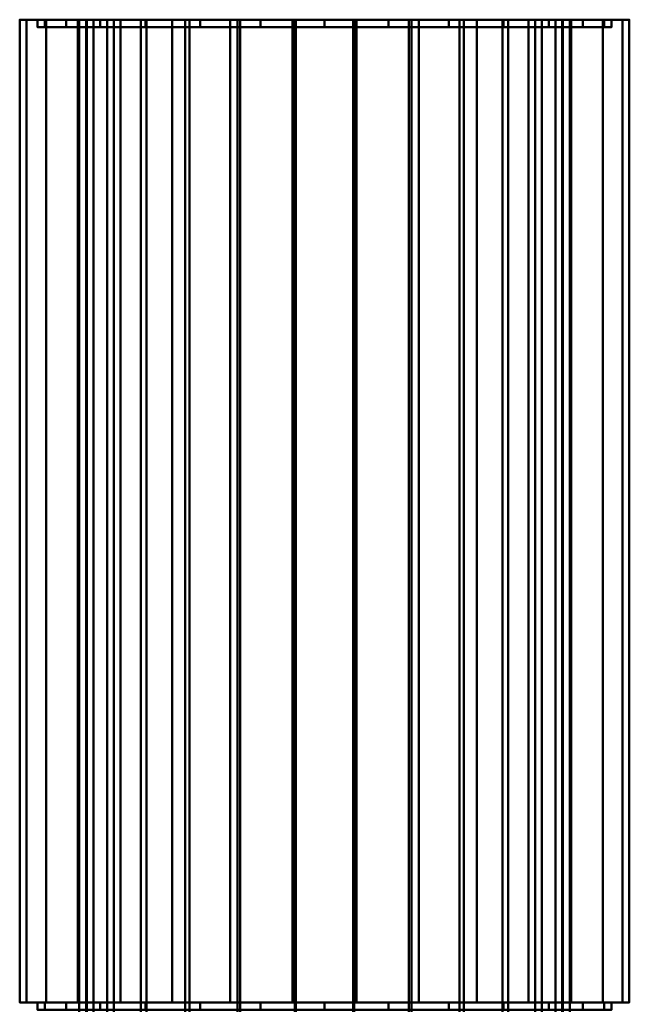
# Model space of a CAD drawing. Units: inches. Extents: x -10 to 387, y 137 to 1088.
# Drawn here: x -10 to 10, y 190 to 223 of the extents above; entities that cross this region are included whole.
import ezdxf

# ---------------------------------------------------------------- set-up
doc = ezdxf.new("R2010")
doc.units = ezdxf.units.IN
doc.header["$MEASUREMENT"] = 0
doc.layers.add('M-EQPM', color=50, linetype='Continuous', lineweight=50)

# ---------------------------------------------------------------- blocks, each defined once
blk = doc.blocks.new('GJX_LOD200_AllSizes - GJX-41-160-0623-984355-_3D_')
at = {"layer": 'M-EQPM'}
mesh = blk.add_polyface(dxfattribs=at)
corners = [(10.094, 31.531, 36), (9.873, 31.531, 33.901), (9.221, 31.531, 31.895), (8.166, 31.531, 30.067), (6.754, 31.531, 28.499), (5.047, 31.531, 27.259), (3.119, 31.531, 26.4), (1.055, 31.531, 25.962), (-1.055, 31.531, 25.962), (-3.119, 31.531, 26.4), (-5.047, 31.531, 27.259), (-6.754, 31.531, 28.499), (-8.166, 31.531, 30.067), (-9.221, 31.531, 31.895), (-9.873, 31.531, 33.901), (-10.094, 31.531, 36), (-9.873, 31.531, 38.099), (-9.221, 31.531, 40.105), (-8.166, 31.531, 41.933), (-6.754, 31.531, 43.501), (-5.047, 31.531, 44.741), (-3.119, 31.531, 45.6), (-1.055, 31.531, 46.038), (1.055, 31.531, 46.038), (3.119, 31.531, 45.6), (5.047, 31.531, 44.741), (6.754, 31.531, 43.501), (8.166, 31.531, 41.933), (9.221, 31.531, 40.105), (9.873, 31.531, 38.099), (-7.875, 31.531, 36), (-7.646, 31.531, 34.115), (-6.973, 31.531, 32.34), (-5.895, 31.531, 30.778), (-4.474, 31.531, 29.519), (-2.793, 31.531, 28.637), (-0.949, 31.531, 28.182), (0.949, 31.531, 28.182), (2.793, 31.531, 28.637), (4.474, 31.531, 29.519), (5.895, 31.531, 30.778), (6.973, 31.531, 32.34), (7.646, 31.531, 34.115), (7.875, 31.531, 36), (7.646, 31.531, 37.885), (6.973, 31.531, 39.66), (5.895, 31.531, 41.222), (4.474, 31.531, 42.481), (2.793, 31.531, 43.363), (0.949, 31.531, 43.818), (-0.949, 31.531, 43.818), (-2.793, 31.531, 43.363), (-4.474, 31.531, 42.481), (-5.895, 31.531, 41.222), (-6.973, 31.531, 39.66), (-7.646, 31.531, 37.885)]
mesh.append_faces([[corners[k] for k in face] for face in [(32, 13, 31), (12, 33, 11)]], dxfattribs={"vtx0": -1, "vtx1": -1})
mesh.append_faces([[corners[k] for k in face] for face in [(34, 10, 11, 33), (10, 34, 35, 9), (36, 8, 9, 35), (8, 36, 37), (31, 13, 14, 30), (6, 37, 38, 5), (2, 41, 42, 1), (3, 40, 41, 2), (43, 0, 1, 42), (40, 3, 4), (24, 48, 49, 23), (48, 24, 25)]], dxfattribs={"vtx0": -1, "vtx2": -1})
mesh.append_faces([[corners[k] for k in face] for face in [(30, 14, 15, 16), (37, 6, 7, 8)]], dxfattribs={"vtx0": -1, "vtx3": -1})
mesh.append_faces([[corners[k] for k in face] for face in [(38, 39, 5)]], dxfattribs={"vtx1": -1, "vtx2": -1})
mesh.append_faces([[corners[k] for k in face] for face in [(12, 13, 32, 33), (39, 40, 4, 5), (55, 30, 16, 17), (54, 55, 17, 18), (18, 19, 53, 54), (19, 20, 52, 53), (51, 52, 20, 21), (50, 51, 21, 22), (49, 50, 22, 23), (45, 46, 27, 28), (44, 45, 28, 29), (29, 0, 43, 44), (26, 27, 46, 47), (25, 26, 47, 48)]], dxfattribs={"vtx1": -1, "vtx3": -1})
mesh = blk.add_polyface(dxfattribs=at)
corners = [(10.094, -1, 36), (9.873, -1, 33.901), (9.221, -1, 31.895), (8.166, -1, 30.067), (6.754, -1, 28.499), (5.047, -1, 27.259), (3.119, -1, 26.4), (1.055, -1, 25.962), (-1.055, -1, 25.962), (-3.119, -1, 26.4), (-5.047, -1, 27.259), (-6.754, -1, 28.499), (-8.166, -1, 30.067), (-9.221, -1, 31.895), (-9.873, -1, 33.901), (-10.094, -1, 36), (-10.094, 31.531, 36), (-9.873, 31.531, 33.901), (-9.221, 31.531, 31.895), (-8.166, 31.531, 30.067), (-6.754, 31.531, 28.499), (-5.047, 31.531, 27.259), (-3.119, 31.531, 26.4), (-1.055, 31.531, 25.962), (1.055, 31.531, 25.962), (3.119, 31.531, 26.4), (5.047, 31.531, 27.259), (6.754, 31.531, 28.499), (8.166, 31.531, 30.067), (9.221, 31.531, 31.895), (9.873, 31.531, 33.901), (10.094, 31.531, 36)]
mesh.append_faces([[corners[k] for k in face] for face in [(17, 14, 15, 16)]], dxfattribs={"vtx0": -1})
mesh.append_faces([[corners[k] for k in face] for face in [(30, 1, 2, 29), (29, 2, 3, 28), (26, 5, 6, 25), (27, 4, 5, 26), (28, 3, 4, 27), (25, 6, 7, 24), (24, 7, 8, 23), (22, 9, 10, 21), (23, 8, 9, 22), (21, 10, 11, 20), (18, 13, 14, 17), (19, 12, 13, 18), (20, 11, 12, 19)]], dxfattribs={"vtx0": -1, "vtx2": -1})
mesh.append_faces([[corners[k] for k in face] for face in [(31, 0, 1, 30)]], dxfattribs={"vtx2": -1})
mesh = blk.add_polyface(dxfattribs=at)
corners = [(-10.094, -1, 36), (-9.873, -1, 38.099), (-9.221, -1, 40.105), (-8.166, -1, 41.933), (-6.754, -1, 43.501), (-5.047, -1, 44.741), (-3.119, -1, 45.6), (-1.055, -1, 46.038), (1.055, -1, 46.038), (3.119, -1, 45.6), (5.047, -1, 44.741), (6.754, -1, 43.501), (8.166, -1, 41.933), (9.221, -1, 40.105), (9.873, -1, 38.099), (10.094, -1, 36), (10.094, 31.531, 36), (9.873, 31.531, 38.099), (9.221, 31.531, 40.105), (8.166, 31.531, 41.933), (6.754, 31.531, 43.501), (5.047, 31.531, 44.741), (3.119, 31.531, 45.6), (1.055, 31.531, 46.038), (-1.055, 31.531, 46.038), (-3.119, 31.531, 45.6), (-5.047, 31.531, 44.741), (-6.754, 31.531, 43.501), (-8.166, 31.531, 41.933), (-9.221, 31.531, 40.105), (-9.873, 31.531, 38.099), (-10.094, 31.531, 36)]
mesh.append_faces([[corners[k] for k in face] for face in [(17, 14, 15, 16)]], dxfattribs={"vtx0": -1})
mesh.append_faces([[corners[k] for k in face] for face in [(29, 2, 3, 28), (26, 5, 6, 25), (27, 4, 5, 26), (28, 3, 4, 27), (25, 6, 7, 24), (24, 7, 8, 23), (22, 9, 10, 21), (23, 8, 9, 22), (21, 10, 11, 20), (18, 13, 14, 17), (19, 12, 13, 18), (20, 11, 12, 19)]], dxfattribs={"vtx0": -1, "vtx2": -1})
mesh.append_faces([[corners[k] for k in face] for face in [(1, 2, 29, 30)]], dxfattribs={"vtx1": -1, "vtx3": -1})
mesh.append_faces([[corners[k] for k in face] for face in [(31, 0, 1, 30)]], dxfattribs={"vtx2": -1})
mesh = blk.add_polyface(dxfattribs=at)
corners = [(-9.5, 31.531, 36), (-9.262, 31.531, 38.114), (-8.559, 31.531, 40.122), (-7.427, 31.531, 41.923), (-5.923, 31.531, 43.427), (-4.122, 31.531, 44.559), (-2.114, 31.531, 45.262), (0, 31.531, 45.5), (2.114, 31.531, 45.262), (4.122, 31.531, 44.559), (5.923, 31.531, 43.427), (7.427, 31.531, 41.923), (8.559, 31.531, 40.122), (9.262, 31.531, 38.114), (9.5, 31.531, 36), (9.262, 31.531, 33.886), (8.559, 31.531, 31.878), (7.427, 31.531, 30.077), (5.923, 31.531, 28.573), (4.122, 31.531, 27.441), (2.114, 31.531, 26.738), (0, 31.531, 26.5), (-2.114, 31.531, 26.738), (-4.122, 31.531, 27.441), (-5.923, 31.531, 28.573), (-7.427, 31.531, 30.077), (-8.559, 31.531, 31.878), (-9.262, 31.531, 33.886), (-7.875, 31.531, 36), (-7.646, 31.531, 34.115), (-6.973, 31.531, 32.34), (-5.895, 31.531, 30.778), (-4.474, 31.531, 29.519), (-2.793, 31.531, 28.637), (-0.949, 31.531, 28.182), (0.949, 31.531, 28.182), (2.793, 31.531, 28.637), (4.474, 31.531, 29.519), (5.895, 31.531, 30.778), (6.973, 31.531, 32.34), (7.646, 31.531, 34.115), (7.875, 31.531, 36), (7.646, 31.531, 37.885), (6.973, 31.531, 39.66), (5.895, 31.531, 41.222), (4.474, 31.531, 42.481), (2.793, 31.531, 43.363), (0.949, 31.531, 43.818), (-0.949, 31.531, 43.818), (-2.793, 31.531, 43.363), (-4.474, 31.531, 42.481), (-5.895, 31.531, 41.222), (-6.973, 31.531, 39.66), (-7.646, 31.531, 37.885)]
mesh.append_faces([[corners[k] for k in face] for face in [(8, 47, 7), (32, 24, 31)]], dxfattribs={"vtx0": -1, "vtx1": -1})
mesh.append_faces([[corners[k] for k in face] for face in [(45, 9, 10, 44), (9, 45, 46), (42, 12, 13, 41), (44, 10, 11, 43), (43, 11, 12, 42), (48, 6, 7, 47), (6, 48, 49, 5), (50, 4, 5, 49), (4, 50, 51), (20, 35, 36, 19), (35, 20, 21), (25, 30, 31, 24), (30, 25, 26, 29), (27, 28, 29, 26)]], dxfattribs={"vtx0": -1, "vtx2": -1})
mesh.append_faces([[corners[k] for k in face] for face in [(41, 13, 14, 15)]], dxfattribs={"vtx0": -1, "vtx3": -1})
mesh.append_faces([[corners[k] for k in face] for face in [(0, 1, 28, 27), (36, 37, 19)]], dxfattribs={"vtx1": -1, "vtx2": -1})
mesh.append_faces([[corners[k] for k in face] for face in [(46, 47, 8, 9), (51, 52, 3, 4), (2, 3, 52, 53), (1, 2, 53, 28), (40, 41, 15, 16), (39, 40, 16, 17), (38, 39, 17, 18), (37, 38, 18, 19), (21, 22, 34, 35), (33, 34, 22, 23), (32, 33, 23, 24)]], dxfattribs={"vtx1": -1, "vtx3": -1})
mesh = blk.add_polyface(dxfattribs=at)
corners = [(9.5, 31.281, 36), (9.262, 31.281, 33.886), (8.559, 31.281, 31.878), (7.427, 31.281, 30.077), (5.923, 31.281, 28.573), (4.122, 31.281, 27.441), (2.114, 31.281, 26.738), (0, 31.281, 26.5), (-2.114, 31.281, 26.738), (-4.122, 31.281, 27.441), (-5.923, 31.281, 28.573), (-7.427, 31.281, 30.077), (-8.559, 31.281, 31.878), (-9.262, 31.281, 33.886), (-9.5, 31.281, 36), (-9.5, 31.531, 36), (-9.262, 31.531, 33.886), (-8.559, 31.531, 31.878), (-7.427, 31.531, 30.077), (-5.923, 31.531, 28.573), (-4.122, 31.531, 27.441), (-2.114, 31.531, 26.738), (0, 31.531, 26.5), (2.114, 31.531, 26.738), (4.122, 31.531, 27.441), (5.923, 31.531, 28.573), (7.427, 31.531, 30.077), (8.559, 31.531, 31.878), (9.262, 31.531, 33.886), (9.5, 31.531, 36)]
mesh.append_faces([[corners[k] for k in face] for face in [(1, 28, 29, 0)]], dxfattribs={"vtx0": -1})
mesh.append_faces([[corners[k] for k in face] for face in [(2, 27, 28, 1), (3, 26, 27, 2), (25, 4, 5, 24), (4, 25, 26, 3)]], dxfattribs={"vtx0": -1, "vtx2": -1})
mesh.append_faces([[corners[k] for k in face] for face in [(15, 16, 13, 14)]], dxfattribs={"vtx1": -1})
mesh.append_faces([[corners[k] for k in face] for face in [(16, 17, 12, 13), (18, 19, 10, 11), (19, 20, 9, 10), (17, 18, 11, 12), (20, 21, 8, 9), (7, 8, 21, 22), (22, 23, 6, 7), (23, 24, 5, 6)]], dxfattribs={"vtx1": -1, "vtx3": -1})
mesh = blk.add_polyface(dxfattribs=at)
corners = [(-9.5, 31.281, 36), (-9.262, 31.281, 38.114), (-8.559, 31.281, 40.122), (-7.427, 31.281, 41.923), (-5.923, 31.281, 43.427), (-4.122, 31.281, 44.559), (-2.114, 31.281, 45.262), (0, 31.281, 45.5), (2.114, 31.281, 45.262), (4.122, 31.281, 44.559), (5.923, 31.281, 43.427), (7.427, 31.281, 41.923), (8.559, 31.281, 40.122), (9.262, 31.281, 38.114), (9.5, 31.281, 36), (9.5, 31.531, 36), (9.262, 31.531, 38.114), (8.559, 31.531, 40.122), (7.427, 31.531, 41.923), (5.923, 31.531, 43.427), (4.122, 31.531, 44.559), (2.114, 31.531, 45.262), (0, 31.531, 45.5), (-2.114, 31.531, 45.262), (-4.122, 31.531, 44.559), (-5.923, 31.531, 43.427), (-7.427, 31.531, 41.923), (-8.559, 31.531, 40.122), (-9.262, 31.531, 38.114), (-9.5, 31.531, 36)]
mesh.append_faces([[corners[k] for k in face] for face in [(1, 28, 29, 0)]], dxfattribs={"vtx0": -1})
mesh.append_faces([[corners[k] for k in face] for face in [(5, 24, 25, 4), (2, 27, 28, 1), (3, 26, 27, 2), (4, 25, 26, 3), (23, 6, 7, 22), (6, 23, 24, 5)]], dxfattribs={"vtx0": -1, "vtx2": -1})
mesh.append_faces([[corners[k] for k in face] for face in [(15, 16, 13, 14)]], dxfattribs={"vtx1": -1})
mesh.append_faces([[corners[k] for k in face] for face in [(16, 17, 12, 13), (18, 19, 10, 11), (19, 20, 9, 10), (17, 18, 11, 12), (20, 21, 8, 9), (7, 8, 21, 22)]], dxfattribs={"vtx1": -1, "vtx3": -1})
mesh = blk.add_polyface(dxfattribs=at)
corners = [(-8.125, 31.531, 36), (-7.889, 31.531, 37.944), (-7.194, 31.531, 39.776), (-6.082, 31.531, 41.388), (-4.616, 31.531, 42.687), (-2.881, 31.531, 43.597), (-0.979, 31.531, 44.066), (0.979, 31.531, 44.066), (2.881, 31.531, 43.597), (4.616, 31.531, 42.687), (6.082, 31.531, 41.388), (7.194, 31.531, 39.776), (7.889, 31.531, 37.944), (8.125, 31.531, 36), (7.889, 31.531, 34.056), (7.194, 31.531, 32.224), (6.082, 31.531, 30.612), (4.616, 31.531, 29.313), (2.881, 31.531, 28.403), (0.979, 31.531, 27.934), (-0.979, 31.531, 27.934), (-2.881, 31.531, 28.403), (-4.616, 31.531, 29.313), (-6.082, 31.531, 30.612), (-7.194, 31.531, 32.224), (-7.889, 31.531, 34.056), (-7.875, 31.531, 36), (-7.646, 31.531, 34.115), (-6.973, 31.531, 32.34), (-5.895, 31.531, 30.778), (-4.474, 31.531, 29.519), (-2.793, 31.531, 28.637), (-0.949, 31.531, 28.182), (0.949, 31.531, 28.182), (2.793, 31.531, 28.637), (4.474, 31.531, 29.519), (5.895, 31.531, 30.778), (6.973, 31.531, 32.34), (7.646, 31.531, 34.115), (7.875, 31.531, 36), (7.646, 31.531, 37.885), (6.973, 31.531, 39.66), (5.895, 31.531, 41.222), (4.474, 31.531, 42.481), (2.793, 31.531, 43.363), (0.949, 31.531, 43.818), (-0.949, 31.531, 43.818), (-2.793, 31.531, 43.363), (-4.474, 31.531, 42.481), (-5.895, 31.531, 41.222), (-6.973, 31.531, 39.66), (-7.646, 31.531, 37.885)]
mesh.append_faces([[corners[k] for k in face] for face in [(44, 8, 9, 43), (43, 9, 10, 42), (45, 7, 8, 44), (7, 45, 46, 6), (6, 46, 47, 5), (48, 4, 5, 47), (4, 48, 49, 3), (3, 49, 50, 2), (51, 1, 2, 50), (1, 51, 26, 0), (24, 28, 29, 23), (28, 24, 25, 27), (27, 25, 0, 26)]], dxfattribs={"vtx0": -1, "vtx2": -1})
mesh.append_faces([[corners[k] for k in face] for face in [(39, 40, 12, 13), (11, 12, 40, 41), (41, 42, 10, 11), (13, 14, 38, 39), (37, 38, 14, 15), (36, 37, 15, 16), (16, 17, 35, 36), (34, 35, 17, 18), (33, 34, 18, 19), (32, 33, 19, 20), (31, 32, 20, 21), (22, 23, 29, 30), (21, 22, 30, 31)]], dxfattribs={"vtx1": -1, "vtx3": -1})
mesh = blk.add_polyface(dxfattribs=at)
corners = [(8.125, -53.531, 36), (7.889, -53.531, 34.056), (7.194, -53.531, 32.224), (6.082, -53.531, 30.612), (4.616, -53.531, 29.313), (2.881, -53.531, 28.403), (0.979, -53.531, 27.934), (-0.979, -53.531, 27.934), (-2.881, -53.531, 28.403), (-4.616, -53.531, 29.313), (-6.082, -53.531, 30.612), (-7.194, -53.531, 32.224), (-7.889, -53.531, 34.056), (-8.125, -53.531, 36), (-8.125, 31.531, 36), (-7.889, 31.531, 34.056), (-7.194, 31.531, 32.224), (-6.082, 31.531, 30.612), (-4.616, 31.531, 29.313), (-2.881, 31.531, 28.403), (-0.979, 31.531, 27.934), (0.979, 31.531, 27.934), (2.881, 31.531, 28.403), (4.616, 31.531, 29.313), (6.082, 31.531, 30.612), (7.194, 31.531, 32.224), (7.889, 31.531, 34.056), (8.125, 31.531, 36)]
mesh.append_faces([[corners[k] for k in face] for face in [(1, 26, 27, 0)]], dxfattribs={"vtx0": -1})
mesh.append_faces([[corners[k] for k in face] for face in [(12, 15, 16, 11), (9, 18, 19, 8), (10, 17, 18, 9), (11, 16, 17, 10), (8, 19, 20, 7), (7, 20, 21, 6), (6, 21, 22, 5), (5, 22, 23, 4), (2, 25, 26, 1), (3, 24, 25, 2), (4, 23, 24, 3)]], dxfattribs={"vtx0": -1, "vtx2": -1})
mesh.append_faces([[corners[k] for k in face] for face in [(13, 14, 15, 12)]], dxfattribs={"vtx2": -1})
mesh = blk.add_polyface(dxfattribs=at)
corners = [(-8.125, -53.531, 36), (-7.889, -53.531, 37.944), (-7.194, -53.531, 39.776), (-6.082, -53.531, 41.388), (-4.616, -53.531, 42.687), (-2.881, -53.531, 43.597), (-0.979, -53.531, 44.066), (0.979, -53.531, 44.066), (2.881, -53.531, 43.597), (4.616, -53.531, 42.687), (6.082, -53.531, 41.388), (7.194, -53.531, 39.776), (7.889, -53.531, 37.944), (8.125, -53.531, 36), (8.125, 31.531, 36), (7.889, 31.531, 37.944), (7.194, 31.531, 39.776), (6.082, 31.531, 41.388), (4.616, 31.531, 42.687), (2.881, 31.531, 43.597), (0.979, 31.531, 44.066), (-0.979, 31.531, 44.066), (-2.881, 31.531, 43.597), (-4.616, 31.531, 42.687), (-6.082, 31.531, 41.388), (-7.194, 31.531, 39.776), (-7.889, 31.531, 37.944), (-8.125, 31.531, 36)]
mesh.append_faces([[corners[k] for k in face] for face in [(1, 26, 27, 0)]], dxfattribs={"vtx0": -1})
mesh.append_faces([[corners[k] for k in face] for face in [(12, 15, 16, 11), (9, 18, 19, 8), (10, 17, 18, 9), (11, 16, 17, 10), (8, 19, 20, 7), (7, 20, 21, 6), (6, 21, 22, 5), (5, 22, 23, 4), (2, 25, 26, 1), (3, 24, 25, 2), (4, 23, 24, 3)]], dxfattribs={"vtx0": -1, "vtx2": -1})
mesh.append_faces([[corners[k] for k in face] for face in [(14, 15, 12, 13)]], dxfattribs={"vtx1": -1})
mesh = blk.add_polyface(dxfattribs=at)
corners = [(-7.875, 31.531, 36), (-7.875, 31.281, 36), (-7.646, 31.281, 34.115), (-6.973, 31.281, 32.34), (-5.895, 31.281, 30.778), (-4.474, 31.281, 29.519), (-2.793, 31.281, 28.637), (-0.949, 31.281, 28.182), (0.949, 31.281, 28.182), (2.793, 31.281, 28.637), (4.474, 31.281, 29.519), (5.895, 31.281, 30.778), (6.973, 31.281, 32.34), (7.646, 31.281, 34.115), (7.875, 31.281, 36), (7.875, 31.531, 36), (7.646, 31.531, 34.115), (6.973, 31.531, 32.34), (5.895, 31.531, 30.778), (4.474, 31.531, 29.519), (2.793, 31.531, 28.637), (0.949, 31.531, 28.182), (-0.949, 31.531, 28.182), (-2.793, 31.531, 28.637), (-4.474, 31.531, 29.519), (-5.895, 31.531, 30.778), (-6.973, 31.531, 32.34), (-7.646, 31.531, 34.115)]
mesh.append_faces([[corners[k] for k in face] for face in [(2, 27, 0, 1)]], dxfattribs={"vtx0": -1})
mesh.append_faces([[corners[k] for k in face] for face in [(3, 26, 27, 2), (5, 24, 25, 4), (6, 23, 24, 5), (4, 25, 26, 3), (7, 22, 23, 6), (22, 7, 8, 21), (9, 20, 21, 8), (10, 19, 20, 9), (13, 16, 17, 12), (11, 18, 19, 10), (12, 17, 18, 11)]], dxfattribs={"vtx0": -1, "vtx2": -1})
mesh.append_faces([[corners[k] for k in face] for face in [(15, 16, 13, 14)]], dxfattribs={"vtx1": -1})
mesh = blk.add_polyface(dxfattribs=at)
corners = [(-7.875, 31.281, 36), (-7.875, 31.531, 36), (-7.646, 31.531, 37.885), (-6.973, 31.531, 39.66), (-5.895, 31.531, 41.222), (-4.474, 31.531, 42.481), (-2.793, 31.531, 43.363), (-0.949, 31.531, 43.818), (0.949, 31.531, 43.818), (2.793, 31.531, 43.363), (4.474, 31.531, 42.481), (5.895, 31.531, 41.222), (6.973, 31.531, 39.66), (7.646, 31.531, 37.885), (7.875, 31.531, 36), (7.875, 31.281, 36), (7.646, 31.281, 37.885), (6.973, 31.281, 39.66), (5.895, 31.281, 41.222), (4.474, 31.281, 42.481), (2.793, 31.281, 43.363), (0.949, 31.281, 43.818), (-0.949, 31.281, 43.818), (-2.793, 31.281, 43.363), (-4.474, 31.281, 42.481), (-5.895, 31.281, 41.222), (-6.973, 31.281, 39.66), (-7.646, 31.281, 37.885)]
mesh.append_faces([[corners[k] for k in face] for face in [(16, 13, 14, 15)]], dxfattribs={"vtx0": -1})
mesh.append_faces([[corners[k] for k in face] for face in [(17, 12, 13, 16), (19, 10, 11, 18), (20, 9, 10, 19), (18, 11, 12, 17), (21, 8, 9, 20), (8, 21, 22, 7), (24, 5, 6, 23)]], dxfattribs={"vtx0": -1, "vtx2": -1})
mesh.append_faces([[corners[k] for k in face] for face in [(1, 2, 27, 0)]], dxfattribs={"vtx1": -1})
mesh.append_faces([[corners[k] for k in face] for face in [(6, 7, 22, 23), (2, 3, 26, 27), (3, 4, 25, 26), (4, 5, 24, 25)]], dxfattribs={"vtx1": -1, "vtx3": -1})
mesh = blk.add_polyface(dxfattribs=at)
corners = [(-7.875, 31.531, 36), (-7.875, -1, 36), (-7.646, -1, 34.115), (-6.973, -1, 32.34), (-5.895, -1, 30.778), (-4.474, -1, 29.519), (-2.793, -1, 28.637), (-0.949, -1, 28.182), (0.949, -1, 28.182), (2.793, -1, 28.637), (4.474, -1, 29.519), (5.895, -1, 30.778), (6.973, -1, 32.34), (7.646, -1, 34.115), (7.875, -1, 36), (7.875, 31.531, 36), (7.646, 31.531, 34.115), (6.973, 31.531, 32.34), (5.895, 31.531, 30.778), (4.474, 31.531, 29.519), (2.793, 31.531, 28.637), (0.949, 31.531, 28.182), (-0.949, 31.531, 28.182), (-2.793, 31.531, 28.637), (-4.474, 31.531, 29.519), (-5.895, 31.531, 30.778), (-6.973, 31.531, 32.34), (-7.646, 31.531, 34.115)]
mesh.append_faces([[corners[k] for k in face] for face in [(15, 16, 13, 14)]], dxfattribs={"vtx1": -1})
mesh.append_faces([[corners[k] for k in face] for face in [(26, 27, 2, 3), (23, 24, 5, 6), (24, 25, 4, 5), (25, 26, 3, 4), (22, 23, 6, 7), (21, 22, 7, 8), (20, 21, 8, 9), (19, 20, 9, 10), (16, 17, 12, 13), (17, 18, 11, 12), (18, 19, 10, 11)]], dxfattribs={"vtx1": -1, "vtx3": -1})
mesh.append_faces([[corners[k] for k in face] for face in [(27, 0, 1, 2)]], dxfattribs={"vtx3": -1})
mesh = blk.add_polyface(dxfattribs=at)
corners = [(-7.875, -1, 36), (-7.875, 31.531, 36), (-7.646, 31.531, 37.885), (-6.973, 31.531, 39.66), (-5.895, 31.531, 41.222), (-4.474, 31.531, 42.481), (-2.793, 31.531, 43.363), (-0.949, 31.531, 43.818), (0.949, 31.531, 43.818), (2.793, 31.531, 43.363), (4.474, 31.531, 42.481), (5.895, 31.531, 41.222), (6.973, 31.531, 39.66), (7.646, 31.531, 37.885), (7.875, 31.531, 36), (7.875, -1, 36), (7.646, -1, 37.885), (6.973, -1, 39.66), (5.895, -1, 41.222), (4.474, -1, 42.481), (2.793, -1, 43.363), (0.949, -1, 43.818), (-0.949, -1, 43.818), (-2.793, -1, 43.363), (-4.474, -1, 42.481), (-5.895, -1, 41.222), (-6.973, -1, 39.66), (-7.646, -1, 37.885)]
mesh.append_faces([[corners[k] for k in face] for face in [(1, 2, 27, 0)]], dxfattribs={"vtx1": -1})
mesh.append_faces([[corners[k] for k in face] for face in [(12, 13, 16, 17), (9, 10, 19, 20), (10, 11, 18, 19), (11, 12, 17, 18), (8, 9, 20, 21), (7, 8, 21, 22), (6, 7, 22, 23), (5, 6, 23, 24), (2, 3, 26, 27), (3, 4, 25, 26), (4, 5, 24, 25)]], dxfattribs={"vtx1": -1, "vtx3": -1})
mesh.append_faces([[corners[k] for k in face] for face in [(13, 14, 15, 16)]], dxfattribs={"vtx3": -1})
mesh = blk.add_polyface(dxfattribs=at)
corners = [(7.875, -53.531, 36), (7.875, 31.531, 36), (7.646, 31.531, 34.115), (6.973, 31.531, 32.34), (5.895, 31.531, 30.778), (4.474, 31.531, 29.519), (2.793, 31.531, 28.637), (0.949, 31.531, 28.182), (-0.949, 31.531, 28.182), (-2.793, 31.531, 28.637), (-4.474, 31.531, 29.519), (-5.895, 31.531, 30.778), (-6.973, 31.531, 32.34), (-7.646, 31.531, 34.115), (-7.875, 31.531, 36), (-7.875, -53.531, 36), (-7.646, -53.531, 34.115), (-6.973, -53.531, 32.34), (-5.895, -53.531, 30.778), (-4.474, -53.531, 29.519), (-2.793, -53.531, 28.637), (-0.949, -53.531, 28.182), (0.949, -53.531, 28.182), (2.793, -53.531, 28.637), (4.474, -53.531, 29.519), (5.895, -53.531, 30.778), (6.973, -53.531, 32.34), (7.646, -53.531, 34.115)]
mesh.append_faces([[corners[k] for k in face] for face in [(1, 2, 27, 0)]], dxfattribs={"vtx1": -1})
mesh.append_faces([[corners[k] for k in face] for face in [(12, 13, 16, 17), (9, 10, 19, 20), (10, 11, 18, 19), (11, 12, 17, 18), (8, 9, 20, 21), (7, 8, 21, 22), (6, 7, 22, 23), (5, 6, 23, 24), (2, 3, 26, 27), (3, 4, 25, 26), (4, 5, 24, 25)]], dxfattribs={"vtx1": -1, "vtx3": -1})
mesh.append_faces([[corners[k] for k in face] for face in [(13, 14, 15, 16)]], dxfattribs={"vtx3": -1})
mesh = blk.add_polyface(dxfattribs=at)
corners = [(7.875, 31.531, 36), (7.875, -53.531, 36), (7.646, -53.531, 37.885), (6.973, -53.531, 39.66), (5.895, -53.531, 41.222), (4.474, -53.531, 42.481), (2.793, -53.531, 43.363), (0.949, -53.531, 43.818), (-0.949, -53.531, 43.818), (-2.793, -53.531, 43.363), (-4.474, -53.531, 42.481), (-5.895, -53.531, 41.222), (-6.973, -53.531, 39.66), (-7.646, -53.531, 37.885), (-7.875, -53.531, 36), (-7.875, 31.531, 36), (-7.646, 31.531, 37.885), (-6.973, 31.531, 39.66), (-5.895, 31.531, 41.222), (-4.474, 31.531, 42.481), (-2.793, 31.531, 43.363), (-0.949, 31.531, 43.818), (0.949, 31.531, 43.818), (2.793, 31.531, 43.363), (4.474, 31.531, 42.481), (5.895, 31.531, 41.222), (6.973, 31.531, 39.66), (7.646, 31.531, 37.885)]
mesh.append_faces([[corners[k] for k in face] for face in [(2, 27, 0, 1)]], dxfattribs={"vtx0": -1})
mesh.append_faces([[corners[k] for k in face] for face in [(15, 16, 13, 14)]], dxfattribs={"vtx1": -1})
mesh.append_faces([[corners[k] for k in face] for face in [(26, 27, 2, 3), (23, 24, 5, 6), (24, 25, 4, 5), (25, 26, 3, 4), (22, 23, 6, 7), (21, 22, 7, 8), (20, 21, 8, 9), (19, 20, 9, 10), (16, 17, 12, 13), (17, 18, 11, 12), (18, 19, 10, 11)]], dxfattribs={"vtx1": -1, "vtx3": -1})
mesh = blk.add_polyface(dxfattribs=at)
corners = [(-9.5, 31.281, 36), (-9.262, 31.281, 33.886), (-8.559, 31.281, 31.878), (-7.427, 31.281, 30.077), (-5.923, 31.281, 28.573), (-4.122, 31.281, 27.441), (-2.114, 31.281, 26.738), (0, 31.281, 26.5), (2.114, 31.281, 26.738), (4.122, 31.281, 27.441), (5.923, 31.281, 28.573), (7.427, 31.281, 30.077), (8.559, 31.281, 31.878), (9.262, 31.281, 33.886), (9.5, 31.281, 36), (9.262, 31.281, 38.114), (8.559, 31.281, 40.122), (7.427, 31.281, 41.923), (5.923, 31.281, 43.427), (4.122, 31.281, 44.559), (2.114, 31.281, 45.262), (0, 31.281, 45.5), (-2.114, 31.281, 45.262), (-4.122, 31.281, 44.559), (-5.923, 31.281, 43.427), (-7.427, 31.281, 41.923), (-8.559, 31.281, 40.122), (-9.262, 31.281, 38.114), (7.875, 31.281, 36), (7.646, 31.281, 34.115), (6.973, 31.281, 32.34), (5.895, 31.281, 30.778), (4.474, 31.281, 29.519), (2.793, 31.281, 28.637), (0.949, 31.281, 28.182), (-0.949, 31.281, 28.182), (-2.793, 31.281, 28.637), (-4.474, 31.281, 29.519), (-5.895, 31.281, 30.778), (-6.973, 31.281, 32.34), (-7.646, 31.281, 34.115), (-7.875, 31.281, 36), (-7.646, 31.281, 37.885), (-6.973, 31.281, 39.66), (-5.895, 31.281, 41.222), (-4.474, 31.281, 42.481), (-2.793, 31.281, 43.363), (-0.949, 31.281, 43.818), (0.949, 31.281, 43.818), (2.793, 31.281, 43.363), (4.474, 31.281, 42.481), (5.895, 31.281, 41.222), (6.973, 31.281, 39.66), (7.646, 31.281, 37.885)]
mesh.append_faces([[corners[k] for k in face] for face in [(8, 34, 7), (45, 24, 44)]], dxfattribs={"vtx0": -1, "vtx1": -1})
mesh.append_faces([[corners[k] for k in face] for face in [(32, 9, 10, 31), (9, 32, 33), (29, 12, 13, 28), (31, 10, 11, 30), (30, 11, 12, 29), (35, 6, 7, 34), (6, 35, 36, 5), (37, 4, 5, 36), (4, 37, 38), (20, 48, 49, 19), (48, 20, 21), (25, 43, 44, 24), (43, 25, 26, 42), (27, 41, 42, 26)]], dxfattribs={"vtx0": -1, "vtx2": -1})
mesh.append_faces([[corners[k] for k in face] for face in [(28, 13, 14, 15)]], dxfattribs={"vtx0": -1, "vtx3": -1})
mesh.append_faces([[corners[k] for k in face] for face in [(0, 1, 41, 27), (49, 50, 19)]], dxfattribs={"vtx1": -1, "vtx2": -1})
mesh.append_faces([[corners[k] for k in face] for face in [(33, 34, 8, 9), (38, 39, 3, 4), (2, 3, 39, 40), (1, 2, 40, 41), (53, 28, 15, 16), (52, 53, 16, 17), (51, 52, 17, 18), (50, 51, 18, 19), (21, 22, 47, 48), (46, 47, 22, 23), (45, 46, 23, 24)]], dxfattribs={"vtx1": -1, "vtx3": -1})
mesh = blk.add_polyface(dxfattribs=at)
corners = [(10.094, -1, 36), (9.873, -1, 38.099), (9.221, -1, 40.105), (8.166, -1, 41.933), (6.754, -1, 43.501), (5.047, -1, 44.741), (3.119, -1, 45.6), (1.055, -1, 46.038), (-1.055, -1, 46.038), (-3.119, -1, 45.6), (-5.047, -1, 44.741), (-6.754, -1, 43.501), (-8.166, -1, 41.933), (-9.221, -1, 40.105), (-9.873, -1, 38.099), (-10.094, -1, 36), (-9.873, -1, 33.901), (-9.221, -1, 31.895), (-8.166, -1, 30.067), (-6.754, -1, 28.499), (-5.047, -1, 27.259), (-3.119, -1, 26.4), (-1.055, -1, 25.962), (1.055, -1, 25.962), (3.119, -1, 26.4), (5.047, -1, 27.259), (6.754, -1, 28.499), (8.166, -1, 30.067), (9.221, -1, 31.895), (9.873, -1, 33.901), (7.875, -1, 36), (7.646, -1, 34.115), (6.973, -1, 32.34), (5.895, -1, 30.778), (4.474, -1, 29.519), (2.793, -1, 28.637), (0.949, -1, 28.182), (-0.949, -1, 28.182), (-2.793, -1, 28.637), (-4.474, -1, 29.519), (-5.895, -1, 30.778), (-6.973, -1, 32.34), (-7.646, -1, 34.115), (-7.875, -1, 36), (-7.646, -1, 37.885), (-6.973, -1, 39.66), (-5.895, -1, 41.222), (-4.474, -1, 42.481), (-2.793, -1, 43.363), (-0.949, -1, 43.818), (0.949, -1, 43.818), (2.793, -1, 43.363), (4.474, -1, 42.481), (5.895, -1, 41.222), (6.973, -1, 39.66), (7.646, -1, 37.885)]
mesh.append_faces([[corners[k] for k in face] for face in [(45, 13, 44), (12, 46, 11)]], dxfattribs={"vtx0": -1, "vtx1": -1})
mesh.append_faces([[corners[k] for k in face] for face in [(47, 10, 11, 46), (10, 47, 48, 9), (49, 8, 9, 48), (8, 49, 50), (44, 13, 14, 43), (6, 50, 51, 5), (2, 54, 55, 1), (3, 53, 54, 2), (30, 0, 1, 55), (53, 3, 4), (24, 35, 36, 23), (35, 24, 25)]], dxfattribs={"vtx0": -1, "vtx2": -1})
mesh.append_faces([[corners[k] for k in face] for face in [(43, 14, 15, 16), (50, 6, 7, 8)]], dxfattribs={"vtx0": -1, "vtx3": -1})
mesh.append_faces([[corners[k] for k in face] for face in [(51, 52, 5)]], dxfattribs={"vtx1": -1, "vtx2": -1})
mesh.append_faces([[corners[k] for k in face] for face in [(12, 13, 45, 46), (52, 53, 4, 5), (42, 43, 16, 17), (41, 42, 17, 18), (18, 19, 40, 41), (19, 20, 39, 40), (38, 39, 20, 21), (37, 38, 21, 22), (36, 37, 22, 23), (32, 33, 27, 28), (31, 32, 28, 29), (29, 0, 30, 31), (26, 27, 33, 34), (25, 26, 34, 35)]], dxfattribs={"vtx1": -1, "vtx3": -1})
mesh = blk.add_polyface(dxfattribs=at)
corners = [(-9.5, -1, 36), (-9.262, -1, 38.114), (-8.559, -1, 40.122), (-7.427, -1, 41.923), (-5.923, -1, 43.427), (-4.122, -1, 44.559), (-2.114, -1, 45.262), (0, -1, 45.5), (2.114, -1, 45.262), (4.122, -1, 44.559), (5.923, -1, 43.427), (7.427, -1, 41.923), (8.559, -1, 40.122), (9.262, -1, 38.114), (9.5, -1, 36), (9.262, -1, 33.886), (8.559, -1, 31.878), (7.427, -1, 30.077), (5.923, -1, 28.573), (4.122, -1, 27.441), (2.114, -1, 26.738), (0, -1, 26.5), (-2.114, -1, 26.738), (-4.122, -1, 27.441), (-5.923, -1, 28.573), (-7.427, -1, 30.077), (-8.559, -1, 31.878), (-9.262, -1, 33.886), (-7.875, -1, 36), (-7.646, -1, 34.115), (-6.973, -1, 32.34), (-5.895, -1, 30.778), (-4.474, -1, 29.519), (-2.793, -1, 28.637), (-0.949, -1, 28.182), (0.949, -1, 28.182), (2.793, -1, 28.637), (4.474, -1, 29.519), (5.895, -1, 30.778), (6.973, -1, 32.34), (7.646, -1, 34.115), (7.875, -1, 36), (7.646, -1, 37.885), (6.973, -1, 39.66), (5.895, -1, 41.222), (4.474, -1, 42.481), (2.793, -1, 43.363), (0.949, -1, 43.818), (-0.949, -1, 43.818), (-2.793, -1, 43.363), (-4.474, -1, 42.481), (-5.895, -1, 41.222), (-6.973, -1, 39.66), (-7.646, -1, 37.885)]
mesh.append_faces([[corners[k] for k in face] for face in [(8, 47, 7), (32, 24, 31)]], dxfattribs={"vtx0": -1, "vtx1": -1})
mesh.append_faces([[corners[k] for k in face] for face in [(45, 9, 10, 44), (9, 45, 46), (42, 12, 13, 41), (44, 10, 11, 43), (43, 11, 12, 42), (48, 6, 7, 47), (6, 48, 49, 5), (50, 4, 5, 49), (4, 50, 51), (20, 35, 36, 19), (35, 20, 21), (25, 30, 31, 24), (30, 25, 26, 29), (27, 28, 29, 26)]], dxfattribs={"vtx0": -1, "vtx2": -1})
mesh.append_faces([[corners[k] for k in face] for face in [(41, 13, 14, 15)]], dxfattribs={"vtx0": -1, "vtx3": -1})
mesh.append_faces([[corners[k] for k in face] for face in [(0, 1, 28, 27), (36, 37, 19)]], dxfattribs={"vtx1": -1, "vtx2": -1})
mesh.append_faces([[corners[k] for k in face] for face in [(46, 47, 8, 9), (51, 52, 3, 4), (2, 3, 52, 53), (1, 2, 53, 28), (40, 41, 15, 16), (39, 40, 16, 17), (38, 39, 17, 18), (37, 38, 18, 19), (21, 22, 34, 35), (33, 34, 22, 23), (32, 33, 23, 24)]], dxfattribs={"vtx1": -1, "vtx3": -1})
mesh = blk.add_polyface(dxfattribs=at)
corners = [(9.5, -21, 36), (9.262, -21, 33.886), (8.559, -21, 31.878), (7.427, -21, 30.077), (5.923, -21, 28.573), (4.122, -21, 27.441), (2.114, -21, 26.738), (0, -21, 26.5), (-2.114, -21, 26.738), (-4.122, -21, 27.441), (-5.923, -21, 28.573), (-7.427, -21, 30.077), (-8.559, -21, 31.878), (-9.262, -21, 33.886), (-9.5, -21, 36), (-9.5, -20.75, 36), (-9.262, -20.75, 33.886), (-8.559, -20.75, 31.878), (-7.427, -20.75, 30.077), (-5.923, -20.75, 28.573), (-4.122, -20.75, 27.441), (-2.114, -20.75, 26.738), (0, -20.75, 26.5), (2.114, -20.75, 26.738), (4.122, -20.75, 27.441), (5.923, -20.75, 28.573), (7.427, -20.75, 30.077), (8.559, -20.75, 31.878), (9.262, -20.75, 33.886), (9.5, -20.75, 36), (-9.5, -1, 36), (-9.262, -1, 33.886), (-8.559, -1, 31.878), (-7.427, -1, 30.077), (-5.923, -1, 28.573), (-4.122, -1, 27.441), (-2.114, -1, 26.738), (0, -1, 26.5), (2.114, -1, 26.738), (4.122, -1, 27.441), (5.923, -1, 28.573), (7.427, -1, 30.077), (8.559, -1, 31.878), (9.262, -1, 33.886), (9.5, -1, 36), (9.5, -1.25, 36), (9.262, -1.25, 33.886), (8.559, -1.25, 31.878), (7.427, -1.25, 30.077), (5.923, -1.25, 28.573), (4.122, -1.25, 27.441), (2.114, -1.25, 26.738), (0, -1.25, 26.5), (-2.114, -1.25, 26.738), (-4.122, -1.25, 27.441), (-5.923, -1.25, 28.573), (-7.427, -1.25, 30.077), (-8.559, -1.25, 31.878), (-9.262, -1.25, 33.886), (-9.5, -1.25, 36)]
mesh.append_faces([[corners[k] for k in face] for face in [(4, 25, 26, 3), (3, 26, 27, 2), (2, 27, 28, 1), (58, 31, 32, 57), (56, 33, 34, 55), (55, 34, 35, 54), (57, 32, 33, 56), (54, 35, 36, 53), (37, 52, 53, 36), (50, 39, 40, 49), (51, 38, 39, 50), (38, 51, 52, 37)]], dxfattribs={"vtx0": -1, "vtx2": -1})
mesh.append_faces([[corners[k] for k in face] for face in [(15, 16, 13, 14)]], dxfattribs={"vtx1": -1})
mesh.append_faces([[corners[k] for k in face] for face in [(16, 17, 12, 13), (19, 20, 9, 10), (18, 19, 10, 11), (17, 18, 11, 12), (20, 21, 8, 9), (7, 8, 21, 22), (22, 23, 6, 7), (23, 24, 5, 6), (24, 25, 4, 5), (42, 43, 46, 47), (41, 42, 47, 48), (40, 41, 48, 49)]], dxfattribs={"vtx1": -1, "vtx3": -1})
mesh.append_faces([[corners[k] for k in face] for face in [(29, 0, 1, 28), (59, 30, 31, 58)]], dxfattribs={"vtx2": -1})
mesh.append_faces([[corners[k] for k in face] for face in [(43, 44, 45, 46)]], dxfattribs={"vtx3": -1})
mesh = blk.add_polyface(dxfattribs=at)
corners = [(-9.5, -21, 36), (-9.262, -21, 38.114), (-8.559, -21, 40.122), (-7.427, -21, 41.923), (-5.923, -21, 43.427), (-4.122, -21, 44.559), (-2.114, -21, 45.262), (0, -21, 45.5), (2.114, -21, 45.262), (4.122, -21, 44.559), (5.923, -21, 43.427), (7.427, -21, 41.923), (8.559, -21, 40.122), (9.262, -21, 38.114), (9.5, -21, 36), (9.5, -20.75, 36), (9.262, -20.75, 38.114), (8.559, -20.75, 40.122), (7.427, -20.75, 41.923), (5.923, -20.75, 43.427), (4.122, -20.75, 44.559), (2.114, -20.75, 45.262), (0, -20.75, 45.5), (-2.114, -20.75, 45.262), (-4.122, -20.75, 44.559), (-5.923, -20.75, 43.427), (-7.427, -20.75, 41.923), (-8.559, -20.75, 40.122), (-9.262, -20.75, 38.114), (-9.5, -20.75, 36), (9.5, -1, 36), (9.262, -1, 38.114), (8.559, -1, 40.122), (7.427, -1, 41.923), (5.923, -1, 43.427), (4.122, -1, 44.559), (2.114, -1, 45.262), (0, -1, 45.5), (-2.114, -1, 45.262), (-4.122, -1, 44.559), (-5.923, -1, 43.427), (-7.427, -1, 41.923), (-8.559, -1, 40.122), (-9.262, -1, 38.114), (-9.5, -1, 36), (-9.5, -1.25, 36), (-9.262, -1.25, 38.114), (-8.559, -1.25, 40.122), (-7.427, -1.25, 41.923), (-5.923, -1.25, 43.427), (-4.122, -1.25, 44.559), (-2.114, -1.25, 45.262), (0, -1.25, 45.5), (2.114, -1.25, 45.262), (4.122, -1.25, 44.559), (5.923, -1.25, 43.427), (7.427, -1.25, 41.923), (8.559, -1.25, 40.122), (9.262, -1.25, 38.114), (9.5, -1.25, 36)]
mesh.append_faces([[corners[k] for k in face] for face in [(6, 23, 24, 5), (4, 25, 26, 3), (3, 26, 27, 2), (5, 24, 25, 4), (2, 27, 28, 1), (58, 31, 32, 57), (56, 33, 34, 55), (55, 34, 35, 54), (57, 32, 33, 56), (54, 35, 36, 53), (37, 52, 53, 36), (38, 51, 52, 37)]], dxfattribs={"vtx0": -1, "vtx2": -1})
mesh.append_faces([[corners[k] for k in face] for face in [(15, 16, 13, 14)]], dxfattribs={"vtx1": -1})
mesh.append_faces([[corners[k] for k in face] for face in [(16, 17, 12, 13), (19, 20, 9, 10), (18, 19, 10, 11), (17, 18, 11, 12), (20, 21, 8, 9), (7, 8, 21, 22), (22, 23, 6, 7), (39, 40, 49, 50), (38, 39, 50, 51), (42, 43, 46, 47), (41, 42, 47, 48), (40, 41, 48, 49)]], dxfattribs={"vtx1": -1, "vtx3": -1})
mesh.append_faces([[corners[k] for k in face] for face in [(29, 0, 1, 28), (59, 30, 31, 58)]], dxfattribs={"vtx2": -1})
mesh.append_faces([[corners[k] for k in face] for face in [(43, 44, 45, 46)]], dxfattribs={"vtx3": -1})
mesh = blk.add_polyface(dxfattribs=at)
corners = [(-7.875, -20.75, 36), (-7.875, -21, 36), (-7.646, -21, 34.115), (-6.973, -21, 32.34), (-5.895, -21, 30.778), (-4.474, -21, 29.519), (-2.793, -21, 28.637), (-0.949, -21, 28.182), (0.949, -21, 28.182), (2.793, -21, 28.637), (4.474, -21, 29.519), (5.895, -21, 30.778), (6.973, -21, 32.34), (7.646, -21, 34.115), (7.875, -21, 36), (7.875, -20.75, 36), (7.646, -20.75, 34.115), (6.973, -20.75, 32.34), (5.895, -20.75, 30.778), (4.474, -20.75, 29.519), (2.793, -20.75, 28.637), (0.949, -20.75, 28.182), (-0.949, -20.75, 28.182), (-2.793, -20.75, 28.637), (-4.474, -20.75, 29.519), (-5.895, -20.75, 30.778), (-6.973, -20.75, 32.34), (-7.646, -20.75, 34.115), (-7.875, -1, 36), (-7.875, -1.25, 36), (-7.646, -1.25, 34.115), (-6.973, -1.25, 32.34), (-5.895, -1.25, 30.778), (-4.474, -1.25, 29.519), (-2.793, -1.25, 28.637), (-0.949, -1.25, 28.182), (0.949, -1.25, 28.182), (2.793, -1.25, 28.637), (4.474, -1.25, 29.519), (5.895, -1.25, 30.778), (6.973, -1.25, 32.34), (7.646, -1.25, 34.115), (7.875, -1.25, 36), (7.875, -1, 36), (7.646, -1, 34.115), (6.973, -1, 32.34), (5.895, -1, 30.778), (4.474, -1, 29.519), (2.793, -1, 28.637), (0.949, -1, 28.182), (-0.949, -1, 28.182), (-2.793, -1, 28.637), (-4.474, -1, 29.519), (-5.895, -1, 30.778), (-6.973, -1, 32.34), (-7.646, -1, 34.115)]
mesh.append_faces([[corners[k] for k in face] for face in [(2, 27, 0, 1), (30, 55, 28, 29)]], dxfattribs={"vtx0": -1})
mesh.append_faces([[corners[k] for k in face] for face in [(3, 26, 27, 2), (6, 23, 24, 5), (5, 24, 25, 4), (4, 25, 26, 3), (7, 22, 23, 6), (22, 7, 8, 21), (9, 20, 21, 8), (10, 19, 20, 9), (11, 18, 19, 10), (12, 17, 18, 11), (31, 54, 55, 30), (34, 51, 52, 33), (33, 52, 53, 32), (32, 53, 54, 31), (35, 50, 51, 34), (50, 35, 36, 49), (37, 48, 49, 36), (38, 47, 48, 37), (40, 45, 46, 39), (39, 46, 47, 38)]], dxfattribs={"vtx0": -1, "vtx2": -1})
mesh.append_faces([[corners[k] for k in face] for face in [(15, 16, 13, 14), (43, 44, 41, 42)]], dxfattribs={"vtx1": -1})
mesh.append_faces([[corners[k] for k in face] for face in [(16, 17, 12, 13), (44, 45, 40, 41)]], dxfattribs={"vtx1": -1, "vtx3": -1})
mesh = blk.add_polyface(dxfattribs=at)
corners = [(-7.875, -21, 36), (-7.875, -20.75, 36), (-7.646, -20.75, 37.885), (-6.973, -20.75, 39.66), (-5.895, -20.75, 41.222), (-4.474, -20.75, 42.481), (-2.793, -20.75, 43.363), (-0.949, -20.75, 43.818), (0.949, -20.75, 43.818), (2.793, -20.75, 43.363), (4.474, -20.75, 42.481), (5.895, -20.75, 41.222), (6.973, -20.75, 39.66), (7.646, -20.75, 37.885), (7.875, -20.75, 36), (7.875, -21, 36), (7.646, -21, 37.885), (6.973, -21, 39.66), (5.895, -21, 41.222), (4.474, -21, 42.481), (2.793, -21, 43.363), (0.949, -21, 43.818), (-0.949, -21, 43.818), (-2.793, -21, 43.363), (-4.474, -21, 42.481), (-5.895, -21, 41.222), (-6.973, -21, 39.66), (-7.646, -21, 37.885), (-7.875, -1.25, 36), (-7.875, -1, 36), (-7.646, -1, 37.885), (-6.973, -1, 39.66), (-5.895, -1, 41.222), (-4.474, -1, 42.481), (-2.793, -1, 43.363), (-0.949, -1, 43.818), (0.949, -1, 43.818), (2.793, -1, 43.363), (4.474, -1, 42.481), (5.895, -1, 41.222), (6.973, -1, 39.66), (7.646, -1, 37.885), (7.875, -1, 36), (7.875, -1.25, 36), (7.646, -1.25, 37.885), (6.973, -1.25, 39.66), (5.895, -1.25, 41.222), (4.474, -1.25, 42.481), (2.793, -1.25, 43.363), (0.949, -1.25, 43.818), (-0.949, -1.25, 43.818), (-2.793, -1.25, 43.363), (-4.474, -1.25, 42.481), (-5.895, -1.25, 41.222), (-6.973, -1.25, 39.66), (-7.646, -1.25, 37.885)]
mesh.append_faces([[corners[k] for k in face] for face in [(16, 13, 14, 15), (44, 41, 42, 43)]], dxfattribs={"vtx0": -1})
mesh.append_faces([[corners[k] for k in face] for face in [(17, 12, 13, 16), (20, 9, 10, 19), (19, 10, 11, 18), (18, 11, 12, 17), (21, 8, 9, 20), (8, 21, 22, 7), (23, 6, 7, 22), (45, 40, 41, 44), (48, 37, 38, 47), (47, 38, 39, 46), (46, 39, 40, 45), (49, 36, 37, 48), (36, 49, 50, 35), (51, 34, 35, 50)]], dxfattribs={"vtx0": -1, "vtx2": -1})
mesh.append_faces([[corners[k] for k in face] for face in [(1, 2, 27, 0), (29, 30, 55, 28)]], dxfattribs={"vtx1": -1})
mesh.append_faces([[corners[k] for k in face] for face in [(5, 6, 23, 24), (3, 4, 25, 26), (2, 3, 26, 27), (4, 5, 24, 25), (33, 34, 51, 52), (31, 32, 53, 54), (30, 31, 54, 55), (32, 33, 52, 53)]], dxfattribs={"vtx1": -1, "vtx3": -1})

msp = doc.modelspace()

# ---------------------------------------------------------------- block references
at = {"layer": 'M-EQPM'}
msp.add_blockref('GJX_LOD200_AllSizes - GJX-41-160-0623-984355-_3D_', (0, 191, -36), dxfattribs=at)

doc.saveas('drawing.dxf')
